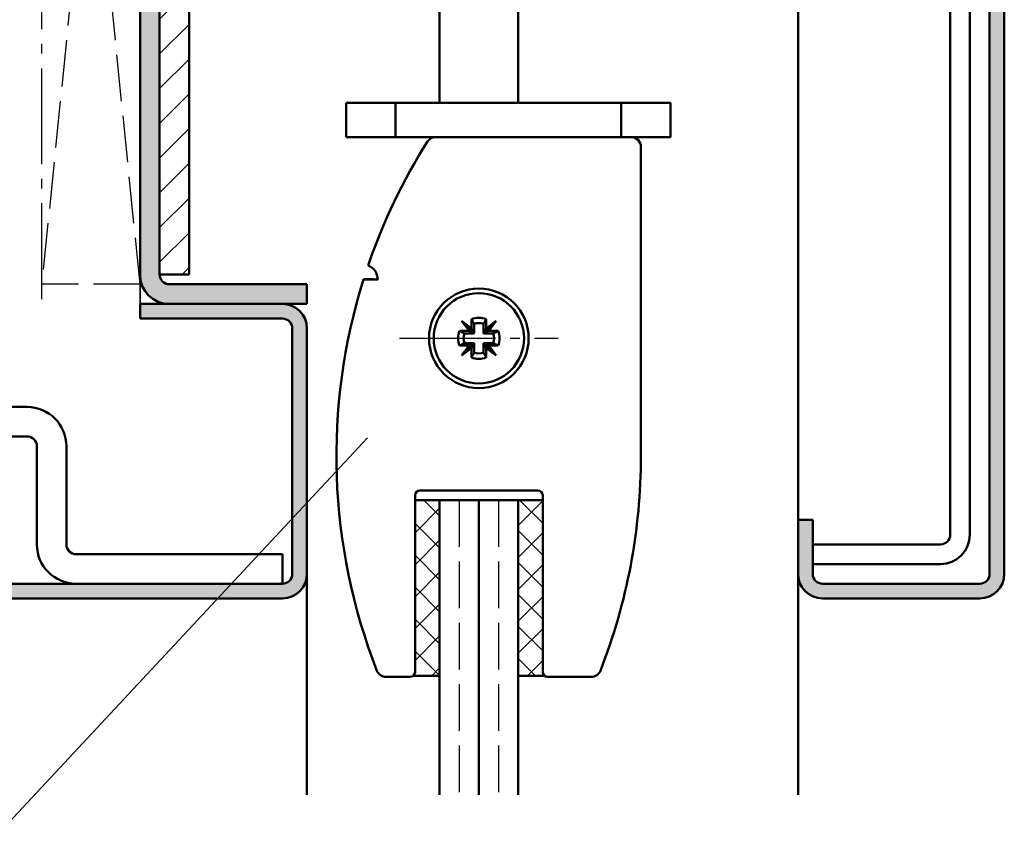
# Model space of a CAD drawing. Units: millimetres. Extents: x -210 to 1890, y -1198 to 742.
# Drawn here: x 1676 to 1776, y 434 to 516 of the extents above; entities that cross this region are included whole.
import ezdxf

# ---------------------------------------------------------------- set-up
doc = ezdxf.new("R2010")
doc.units = ezdxf.units.MM
doc.linetypes.add('AM_DIN_F_W050', pattern=[6.25, 4.75, -1.5])
doc.linetypes.add('AM_DIN_G_W050', pattern=[13.75, 9.75, -1.5, 1, -1.5])
for name, color, linetype, lineweight in [('AM_0', 7, 'Continuous', 50), ('AM_1', 14, 'Continuous', 50), ('AM_3', 6, 'AM_DIN_F_W050', 25), ('AM_4', 3, 'Continuous', 25), ('AM_7', 4, 'AM_DIN_G_W050', 25), ('AM_8', 1, 'Continuous', 25)]:
    doc.layers.add(name, color=color, linetype=linetype, lineweight=lineweight)
pattern_1 = [(45, (-1409.357, -436.333), (-1.6263456, 1.6263456), []), (135, (-1409.357, -436.333), (-1.6263456, -1.6263456), [])]

msp = doc.modelspace()

# ---------------------------------------------------------------- hatches: boundary and pattern name
at = {"layer": 'AM_8'}
h = msp.add_hatch(color=256, dxfattribs=at)
edge = h.paths.add_edge_path()
edge.add_line((1774.5, 589), (1774.5, 460))
edge.add_arc((1773.5, 460), 1, -90, 0, ccw=False)
edge.add_line((1773.5, 459), (1757.5, 459))
edge.add_arc((1757.5, 460), 1, 180, 270, ccw=False)
edge.add_line((1756.5, 460), (1756.5, 465.5))
edge.add_line((1756.5, 465.5), (1755, 465.5))
edge.add_line((1755, 465.5), (1755, 460))
edge.add_arc((1757.5, 460), 2.5, 180, 270)
edge.add_line((1757.5, 457.5), (1773.5, 457.5))
edge.add_arc((1773.5, 460), 2.5, 270, 360)
edge.add_line((1776, 460), (1776, 591))
edge.add_arc((1773.5, 591), 2.5, 0, 90)
edge.add_line((1773.5, 593.5), (1763, 593.5))
edge.add_line((1763, 593.5), (1763, 592))
edge.add_line((1763, 592), (1771.5, 592))
edge.add_arc((1771.5, 589), 3, 0, 90, ccw=False)
h = msp.add_hatch(color=256, dxfattribs=at)
edge = h.paths.add_edge_path()
edge.add_line((1772.5, 589), (1772.5, 564))
edge.add_line((1772.5, 564), (1774.5, 564))
edge.add_line((1774.5, 564), (1774.5, 589))
edge.add_arc((1771.5, 589), 3, 0, 90)
edge.add_line((1771.5, 592), (1691, 592))
edge.add_arc((1691, 589), 3, 90, 180)
edge.add_line((1688, 589), (1688, 490.49))
edge.add_arc((1691, 490.49), 3, 180, 265.4649)
edge.add_line((1690.76, 487.5), (1705, 487.5))
edge.add_line((1705, 487.5), (1705, 489.5))
edge.add_line((1705, 489.5), (1691, 489.5))
edge.add_arc((1691, 490.5), 1, 180, 270, ccw=False)
edge.add_line((1690, 490.5), (1690, 589))
edge.add_arc((1691, 589), 1, 90, 180, ccw=False)
edge.add_line((1691, 590), (1771.5, 590))
edge.add_arc((1771.5, 589), 1, 0, 90, ccw=False)
h = msp.add_hatch(dxfattribs=at)
h.set_pattern_fill('_U', color=256, scale=2.5, angle=45, style=0, pattern_type=0)
h.set_pattern_definition([(45, (-574, 766.267), (-1.767767, 1.767767), [])])
h.paths.add_polyline_path([(1693, 554.5), (1690, 554.5), (1690, 490.5), (1693, 490.5)])
edge = h.paths.add_edge_path()
edge.add_arc((1694, 580.5), 1, 90, 180, ccw=False)
edge.add_line((1694, 581.5), (1747.5, 581.5))
edge.add_line((1747.5, 581.5), (1747.5, 584.5))
edge.add_line((1747.5, 584.5), (1694, 584.5))
edge.add_arc((1694, 580.5), 4, 90, 180)
edge.add_line((1690, 580.5), (1690, 554.5))
edge.add_line((1690, 554.5), (1693, 554.5))
edge.add_line((1693, 554.5), (1693, 580.5))
h = msp.add_hatch(color=256, dxfattribs=at)
edge = h.paths.add_edge_path()
edge.add_line((1660, 460.5), (1651.5, 460.5))
edge.add_arc((1651.5, 459), 1.5, 90, 270)
edge.add_line((1651.5, 457.5), (1702.5, 457.5))
edge.add_arc((1702.5, 460), 2.5, 270, 360)
edge.add_line((1705, 460), (1705, 485))
edge.add_arc((1702.5, 485), 2.5, 0, 90)
edge.add_line((1702.5, 487.5), (1688, 487.5))
edge.add_line((1688, 487.5), (1688, 486))
edge.add_line((1688, 486), (1702.5, 486))
edge.add_arc((1702.5, 485), 1, 0, 90, ccw=False)
edge.add_line((1703.5, 485), (1703.5, 460))
edge.add_arc((1702.5, 460), 1, -90, 0, ccw=False)
edge.add_line((1702.5, 459), (1660, 459))
edge.add_line((1660, 459), (1660, 460.5))
h = msp.add_hatch(dxfattribs=at)
h.set_pattern_fill('_U', color=256, scale=2.3, angle=45, style=0, double=1, pattern_type=0)
h.set_pattern_definition(pattern_1)
edge = h.paths.add_edge_path()
edge.add_line((1716, 467.5), (1716, 450))
edge.add_arc((1715.5, 450), 0.5, 311.0409, 360, ccw=False)
edge.add_line((1715.83, 449.62), (1718.5, 449.62))
edge.add_line((1718.5, 449.62), (1718.5, 467.5))
edge.add_line((1718.5, 467.5), (1716, 467.5))
h = msp.add_hatch(dxfattribs=at)
h.set_pattern_fill('_U', color=256, scale=2.3, angle=45, style=0, double=1, pattern_type=0)
h.set_pattern_definition(pattern_1)
edge = h.paths.add_edge_path()
edge.add_line((1726.5, 467.5), (1726.5, 449.62))
edge.add_line((1726.5, 449.62), (1729.17, 449.62))
edge.add_arc((1729.5, 450), 0.5, 180, 228.9887, ccw=False)
edge.add_line((1729, 450), (1729, 467.5))
edge.add_line((1729, 467.5), (1726.5, 467.5))

# ---------------------------------------------------------------- linework, layer by layer
at = {"layer": 'AM_0'}
for p, q in [((1774.5, 591), (1774.5, 460)), ((1776, 460), (1776, 591)), ((1688, 490.49), (1688, 589)), ((1690, 490.5), (1690, 589)), ((1772.5, 589), (1772.5, 464)), ((1770.5, 587), (1770.5, 464)), ((1693, 490.5), (1693, 580.5)), ((1718.5, 520.5), (1718.5, 508)), ((1726.5, 508), (1726.5, 520.5)), ((1742, 508), (1709, 508)), ((1709, 508), (1709, 504.5)), ((1714, 504.5), (1714, 508)), ((1737, 508), (1737, 504.5)), ((1742, 508), (1742, 504.5)), ((1709, 504.5), (1742, 504.5)), ((1739, 503.5), (1739, 503.52)), ((1739, 472), (1739, 503.5)), ((1690, 490.5), (1693, 490.5)), ((1705, 489.5), (1691, 489.5)), ((1705, 487.5), (1705, 489.5)), ((1710.76, 490.02), (1711.75, 490.02)), ((1712.2, 490), (1710.76, 490)), ((1711.75, 490.02), (1711.8, 490)), ((1705, 487.5), (1688, 487.5)), ((1688, 487.5), (1688, 486)), ((1688, 486), (1702.5, 486)), ((1720.73, 485.77), (1721.5, 484.75)), ((1721.75, 485), (1720.73, 485.77)), ((1720.73, 485.77), (1721.63, 484.87)), ((1721.75, 485.96), (1721.75, 485)), ((1722.01, 484.49), (1722.01, 485.48)), ((1722.99, 484.49), (1722.99, 485.48)), ((1723.25, 485), (1723.25, 485.96)), ((1724.27, 485.77), (1723.25, 485)), ((1724.27, 485.77), (1723.37, 484.87)), ((1723.5, 484.75), (1724.27, 485.77)), ((1703.5, 485), (1703.5, 460)), ((1705, 460), (1705, 485)), ((1721.5, 484.75), (1720.54, 484.75)), ((1722.01, 484.49), (1721.02, 484.49)), ((1721.85, 484.57), (1721.5, 484.75)), ((1721.63, 484.87), (1721.85, 484.57)), ((1721.93, 484.65), (1721.63, 484.87)), ((1721.75, 485), (1721.93, 484.65)), ((1721.93, 484.57), (1721.85, 484.57)), ((1721.93, 484.65), (1721.93, 484.57)), ((1721.93, 484.57), (1722.01, 484.49)), ((1723.07, 484.57), (1722.99, 484.49)), ((1723.98, 484.49), (1722.99, 484.49)), ((1723.07, 484.65), (1723.25, 485)), ((1723.37, 484.87), (1723.07, 484.65)), ((1723.07, 484.57), (1723.07, 484.65)), ((1723.15, 484.57), (1723.07, 484.57)), ((1723.15, 484.57), (1723.37, 484.87)), ((1723.5, 484.75), (1723.15, 484.57)), ((1724.46, 484.75), (1723.5, 484.75)), ((1720.54, 483.25), (1721.5, 483.25)), ((1721.5, 483.25), (1720.73, 482.23)), ((1721.02, 483.51), (1722.01, 483.51)), ((1721.5, 483.25), (1721.85, 483.43)), ((1721.85, 483.43), (1721.63, 483.13)), ((1721.63, 483.13), (1721.93, 483.35)), ((1721.93, 483.35), (1721.75, 483)), ((1721.85, 483.43), (1721.93, 483.43)), ((1721.93, 483.43), (1722.01, 483.51)), ((1721.93, 483.43), (1721.93, 483.35)), ((1722.01, 483.51), (1722.01, 482.52)), ((1722.99, 482.52), (1722.99, 483.51)), ((1722.99, 483.51), (1723.98, 483.51)), ((1723.07, 483.43), (1722.99, 483.51)), ((1723.07, 483.35), (1723.07, 483.43)), ((1723.07, 483.43), (1723.15, 483.43)), ((1723.37, 483.13), (1723.07, 483.35)), ((1723.25, 483), (1723.07, 483.35)), ((1723.15, 483.43), (1723.5, 483.25)), ((1723.37, 483.13), (1723.15, 483.43)), ((1724.27, 482.23), (1723.5, 483.25)), ((1723.5, 483.25), (1724.46, 483.25)), ((1720.73, 482.23), (1721.63, 483.13)), ((1720.73, 482.23), (1721.75, 483)), ((1721.75, 483), (1721.75, 482.04)), ((1723.25, 482.04), (1723.25, 483)), ((1723.25, 483), (1724.27, 482.23)), ((1724.27, 482.23), (1723.37, 483.13)), ((1676.5, 477), (1588.5, 477)), ((1676.5, 474), (1588.5, 474)), ((1677.5, 463), (1677.5, 473)), ((1680.5, 463), (1680.5, 473)), ((1716.5, 468.5), (1728.5, 468.5)), ((1716, 450), (1716, 468)), ((1718.5, 467.5), (1718.5, 437.5)), ((1722.5, 467.5), (1722.5, 437.5)), ((1726.5, 467.5), (1726.5, 437.5)), ((1729, 468), (1729, 450)), ((1756.5, 465.5), (1755, 465.5)), ((1755, 465.5), (1755, 460)), ((1756.5, 460), (1756.5, 465.5)), ((1769.5, 463), (1756.5, 463)), ((1702.5, 462), (1681.5, 462)), ((1702.5, 462), (1702.5, 459)), ((1769.5, 461), (1756.5, 461)), ((1651.5, 459), (1702.5, 459)), ((1773.5, 459), (1757.5, 459)), ((1651.5, 457.5), (1702.5, 457.5)), ((1773.5, 457.5), (1757.5, 457.5)), ((1713.06, 449.5), (1715.5, 449.5)), ((1715.83, 449.62), (1718.5, 449.62)), ((1729.17, 449.62), (1726.5, 449.62)), ((1729.5, 449.5), (1733.94, 449.5))]:
    msp.add_line(p, q, dxfattribs=at)
at = {"layer": 'AM_0', "linetype": 'Continuous'}
msp.add_line((1716, 467.5), (1729, 467.5), dxfattribs=at)
at = {"layer": 'AM_0'}
for points in [[(1722.01, 485.48, -0.000066), (1722, 485.5, -0.000001), (1721.98, 485.53, 0.000578), (1721.97, 485.56, -0.000031), (1721.95, 485.59, -0.000263), (1721.93, 485.62, 0.000866), (1721.92, 485.65, -0.001008), (1721.9, 485.69, 0.001128), (1721.88, 485.72, -0.000443), (1721.86, 485.75, 0.000178), (1721.85, 485.78, 0.000569), (1721.83, 485.82, -0.000634), (1721.81, 485.85, 0.00001), (1721.79, 485.89, 0.000115), (1721.75, 485.96)], [(1723.25, 485.96, -0.000059), (1723.23, 485.92, 0.000021), (1723.21, 485.89, -0.000052), (1723.19, 485.85, -0.000256), (1723.17, 485.82, 0.000322), (1723.15, 485.78, -0.000021), (1723.14, 485.75, -0.000211), (1723.12, 485.72, 0.000361), (1723.1, 485.69, -0.000022), (1723.08, 485.65, -0.000223), (1723.07, 485.62, 0.00058), (1723.05, 485.59, -0.000033), (1723.03, 485.56, 0.00001), (1723.02, 485.53, 0.000161), (1722.99, 485.48)], [(1720.54, 484.75, 0.000004), (1720.57, 484.73, 0.000024), (1720.61, 484.71, 0.000008), (1720.65, 484.69, 0.000716), (1720.68, 484.67, -0.000353), (1720.71, 484.65, 0.000016), (1720.75, 484.64, 0.000003), (1720.78, 484.62, 0.00011), (1720.81, 484.6, -0.000043), (1720.85, 484.58, 0.000024), (1720.88, 484.57, 0.000004), (1720.91, 484.55, 0.000011), (1720.94, 484.53, 0.000011), (1720.97, 484.52, 0.000251), (1721.02, 484.49)], [(1724.46, 484.75, -0.000004), (1724.43, 484.73, -0.000021), (1724.39, 484.71, -0.000007), (1724.35, 484.69, -0.000109), (1724.32, 484.67, 0.000048), (1724.29, 484.65, -0.000058), (1724.25, 484.64, -0.000519), (1724.22, 484.62, 0.000228), (1724.19, 484.6, -0.000067), (1724.15, 484.58, -0.000084), (1724.12, 484.57, 0.000531), (1724.09, 484.55, -0.000022), (1724.06, 484.53, -0.00001), (1724.03, 484.52, -0.000067), (1723.98, 484.49)], [(1720.54, 483.25, -0.000004), (1720.57, 483.27, -0.000034), (1720.61, 483.29, -0.000062), (1720.65, 483.31, -0.000603), (1720.68, 483.33, 0.000294), (1720.71, 483.35, -0.000023), (1720.75, 483.36, -0.000003), (1720.78, 483.38, -0.000042), (1720.81, 483.4, -0.000011), (1720.85, 483.42, -0.000067), (1720.88, 483.43, -0.000021), (1720.91, 483.45, -0.000014), (1720.94, 483.47, -0.000016), (1720.97, 483.48, -0.000263), (1721.02, 483.51)], [(1724.46, 483.25, 0.000004), (1724.43, 483.27, 0.000031), (1724.39, 483.29, 0.000056), (1724.35, 483.31, 0.00001), (1724.32, 483.33, 0.000006), (1724.29, 483.35, 0.000067), (1724.25, 483.36, 0.000517), (1724.22, 483.38, -0.000248), (1724.19, 483.4, 0.000087), (1724.15, 483.42, 0.000071), (1724.12, 483.43, -0.000416), (1724.09, 483.45, 0.000098), (1724.06, 483.47, 0.000015), (1724.03, 483.48, 0.00008), (1723.98, 483.51)], [(1721.75, 482.04, -0.00033), (1721.77, 482.08, -0.000002), (1721.79, 482.11, 0.000174), (1721.81, 482.15, 0.000517), (1721.83, 482.18, -0.000688), (1721.85, 482.22, 0.000181), (1721.86, 482.25, 0.000611), (1721.88, 482.28, -0.001047), (1721.9, 482.31, 0.001146), (1721.92, 482.35, -0.000461), (1721.93, 482.38, 0.000107), (1721.95, 482.41, -0.00002), (1721.97, 482.44, 0.000014), (1721.98, 482.47, 0.000482), (1722.01, 482.52)], [(1723.25, 482.04, 0.00006), (1723.23, 482.08, -0.000022), (1723.21, 482.11, 0.000047), (1723.19, 482.15, 0.000207), (1723.17, 482.18, -0.000429), (1723.15, 482.22, 0.000023), (1723.14, 482.25, 0.00015), (1723.12, 482.28, -0.00033), (1723.1, 482.31, 0.000017), (1723.08, 482.35, 0.000293), (1723.07, 482.38, -0.000357), (1723.05, 482.41, 0.00002), (1723.03, 482.44, -0.000011), (1723.02, 482.47, -0.000144), (1722.99, 482.52)]]:
    msp.add_lwpolyline(points, format="xyb", dxfattribs=at)
for radius in [5.07, 4.6]:
    msp.add_circle((1722.5, 484), radius, dxfattribs=at)
for centre, radius, start, end in [((1718.11, 503.5), 1, 90, 147.7308), ((1738, 503.5), 1, 0, 90), ((1768, 472), 60, 147.7308, 161.1301), ((1768, 472.02), 60, 147.7308, 147.7475), ((1710.7, 490.02), 1.5, 69.2663, 69.5256), ((1710.7, 490), 1.5, 0, 69.5256), ((1691, 490.49), 3, 180, 270), ((1691, 490.5), 1, 180, 270), ((1768, 472), 60, 162.5424, 201.3711), ((1768, 472.02), 60, 162.5424, 162.5631), ((1702.5, 485), 2.5, 0, 90), ((1702.5, 485), 1, 0, 90), ((1722.5, 484), 2.1, 69.0752, 110.9248), ((1722.5, 484), 1.55, 71.7951, 108.2049), ((1722.5, 484), 2.1, 159.0752, 200.9248), ((1722.5, 484), 1.55, 161.7951, 198.2049), ((1722.5, 484), 1.55, 341.7951, 18.2049), ((1722.5, 484), 2.1, 339.0752, 20.9248), ((1722.5, 484), 1.55, 251.7951, 288.2049), ((1722.5, 484), 2.1, 249.0752, 290.9248), ((1676.5, 473), 4, 0, 90), ((1676.5, 473), 1, 0, 90), ((1679, 472), 60, 338.6289, 0), ((1716.5, 468), 0.5, 90, 180), ((1728.5, 468), 0.5, 0, 90), ((1769.5, 464), 1, 270, 0), ((1769.5, 464), 3, 270, 0), ((1681.5, 463), 4, 180, 270), ((1681.5, 463), 1, 180, 270), ((1702.5, 460), 2.5, 270, 0), ((1702.5, 460), 1, 270, 0), ((1757.5, 460), 2.5, 180, 270), ((1757.5, 460), 1, 180, 270), ((1773.5, 460), 1, 270, 0), ((1773.5, 460), 2.5, 270, 0), ((1713.06, 450.5), 1, 201.3711, 270), ((1733.94, 450.5), 1, 270, 338.6289), ((1715.5, 450), 0.5, 270, 0), ((1729.5, 450), 0.5, 180, 270)]:
    msp.add_arc(centre, radius, start, end, dxfattribs=at)
at = {"layer": 'AM_1'}
for p, q in [((1755, 588), (1755, 465.5)), ((1705, 460), (1705, 437.5)), ((1755, 460), (1755, 437.5))]:
    msp.add_line(p, q, dxfattribs=at)
at = {"layer": 'AM_3'}
for p, q in [((1688, 489.5), (1678, 589)), ((1688, 589), (1678, 489.5)), ((1688, 487.5), (1688, 490.49)), ((1688, 489.5), (1678, 489.5)), ((1688, 489.5), (1688, 486)), ((1720.5, 467.5), (1720.5, 437.5)), ((1724.5, 467.5), (1724.5, 437.5))]:
    msp.add_line(p, q, dxfattribs=at)
at = {"layer": 'AM_4'}
msp.add_line((1674.19, 434.18), (1711.16, 473.86), dxfattribs=at)
at = {"layer": 'AM_7'}
for p, q in [((1678, 488), (1678, 640)), ((1714.43, 484), (1730.57, 484))]:
    msp.add_line(p, q, dxfattribs=at)

doc.saveas('drawing.dxf')
